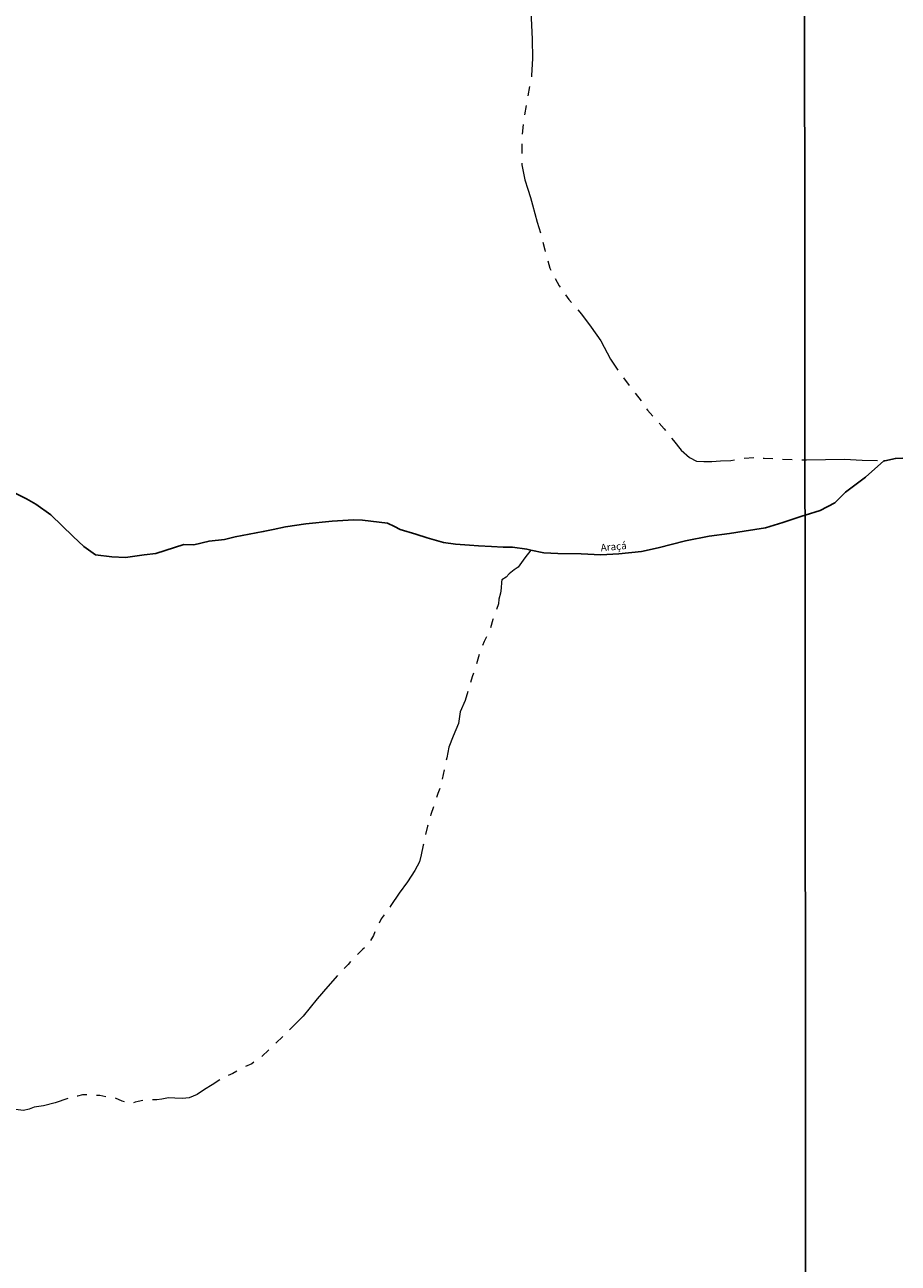
# Model space of a CAD drawing. Units: millimetres. Extents: x 287909 to 290371, y 1657465 to 1660500.
# Drawn here: x 289726 to 289906, y 1659987 to 1660243 of the extents above; entities that cross this region are included whole.
import ezdxf

# ---------------------------------------------------------------- set-up
doc = ezdxf.new("R2010")
doc.units = ezdxf.units.MM
doc.header["$MEASUREMENT"] = 0
doc.linetypes.add('Intermitente', pattern=[48, 15, -2, 2, -2, 2, -2, 2, -2, 2, -2, 15])
doc.layers.add('Malha', color=7, linetype='Continuous', plot=False)
doc.layers.add('Rio_Intermitente', color=5, linetype='Intermitente', lineweight=9)
doc.layers.add('Rio_Perene', color=5, linetype='Continuous', lineweight=25)
doc.layers.add('Topon_Rio_Perene', color=5, linetype='Continuous')
doc.styles.add('Arial Italic', font='ariali.ttf', dxfattribs={"height": 1.5})

msp = doc.modelspace()

# ---------------------------------------------------------------- linework, layer by layer
at = {"layer": 'Malha', "flags": 128}
for points in [[(289405.23, 1660498.752), (289886.811, 1660499.206), (289887.322, 1659944.931), (289405.765, 1659944.477), (289405.23, 1660498.752)], [(289886.811, 1660499.206), (290368.392, 1660499.639), (290368.878, 1659945.365), (289887.322, 1659944.931), (289886.811, 1660499.206)]]:
    msp.add_lwpolyline(points, close=True, dxfattribs=at)
at = {"layer": 'Rio_Intermitente', "flags": 128}
for points in [[(289831.333, 1660280.134), (289831.263, 1660279.874), (289830.423, 1660277.123), (289829.403, 1660271.671), (289829.403, 1660265.628), (289829.403, 1660263.387), (289829.473, 1660259.986), (289829.663, 1660257.745), (289829.853, 1660254.474), (289830.173, 1660250.953), (289830.363, 1660244.54), (289830.613, 1660240.248), (289830.683, 1660236.207), (289830.483, 1660232.685), (289829.393, 1660226.723), (289828.742, 1660222.801), (289828.492, 1660220.11), (289828.482, 1660214.218), (289829.112, 1660211.127), (289829.693, 1660209.136), (289830.263, 1660207.405), (289830.653, 1660205.935), (289831.673, 1660202.343), (289832.584, 1660199.112), (289833.224, 1660196.611), (289834.245, 1660192.77), (289836.165, 1660189.178), (289838.216, 1660186.287), (289840.847, 1660183.276), (289842.848, 1660180.585), (289844.839, 1660177.764), (289846.849, 1660173.982), (289848.64, 1660171.281), (289851.471, 1660167.43), (289853.522, 1660164.929), (289854.462, 1660163.428), (289856.223, 1660161.507), (289857.954, 1660159.546), (289859.905, 1660157.085), (289861.475, 1660155.095), (289863.206, 1660153.624), (289864.677, 1660152.854), (289866.157, 1660152.754), (289867.788, 1660152.754), (289869.648, 1660152.874), (289871.759, 1660152.974), (289873.91, 1660153.384), (289876.631, 1660153.584), (289878.682, 1660153.464), (289881.593, 1660153.304), (289887.13, 1660153.124)], [(289887.13, 1660153.124), (289887.426, 1660153.114), (289895.309, 1660153.234), (289898.97, 1660153.054), (289903.446, 1660152.901)], [(289830.313, 1660134.416), (289829.062, 1660132.856), (289827.682, 1660130.905), (289826.872, 1660130.345), (289825.831, 1660129.495), (289825.201, 1660128.814), (289824.321, 1660128.274), (289824.231, 1660127.814), (289824.171, 1660126.563), (289824.03, 1660125.483), (289823.72, 1660124.292), (289823.65, 1660123.292), (289823.09, 1660121.792), (289822.48, 1660120.031), (289821.77, 1660117.74), (289820.659, 1660115.469), (289820.159, 1660114.339), (289819.649, 1660112.818), (289819.028, 1660110.747), (289818.178, 1660108.186), (289817.498, 1660105.745), (289816.728, 1660103.274), (289815.667, 1660100.953), (289815.317, 1660098.502), (289814.257, 1660095.931), (289813.316, 1660093.62), (289812.916, 1660091.43), (289812.476, 1660089.429), (289811.926, 1660086.938), (289811.616, 1660085.497), (289811.055, 1660084.027), (289810.465, 1660082.116), (289809.585, 1660079.645), (289808.935, 1660077.264), (289808.464, 1660075.323), (289808.024, 1660073.352), (289807.624, 1660071.292), (289807.234, 1660069.901), (289806.293, 1660068.09), (289804.793, 1660065.739), (289803.042, 1660063.388), (289801.322, 1660060.847), (289800.071, 1660059.037), (289799.351, 1660058.076), (289798.47, 1660056.416), (289797.72, 1660054.625), (289796.59, 1660052.814), (289795.559, 1660051.784), (289794.489, 1660050.783), (289793.608, 1660049.973), (289792.458, 1660048.633), (289791.638, 1660047.752), (289790.437, 1660046.472), (289788.276, 1660044.061), (289786.095, 1660041.52), (289783.184, 1660037.918), (289779.463, 1660034.187), (289776.552, 1660031.466), (289774.481, 1660029.465), (289772.54, 1660028.054), (289770.449, 1660027.144), (289768.569, 1660026.074), (289766.008, 1660024.793), (289764.347, 1660023.733), (289762.706, 1660022.702), (289761.236, 1660021.732), (289759.575, 1660021.042), (289758.164, 1660020.852), (289756.594, 1660020.942), (289755.243, 1660021.042), (289753.923, 1660020.762), (289752.862, 1660020.582), (289751.582, 1660020.612), (289750.551, 1660020.542), (289749.011, 1660020.261), (289748.361, 1660020.101), (289747.37, 1660019.721), (289745.68, 1660020.351), (289744.299, 1660020.912), (289743.299, 1660021.072), (289741.038, 1660021.472), (289738.847, 1660021.602), (289737.476, 1660021.602), (289736.396, 1660021.382), (289734.565, 1660020.902), (289731.814, 1660019.961), (289729.403, 1660019.331), (289727.422, 1660019.071), (289726.422, 1660018.661), (289725.231, 1660018.361), (289723.601, 1660018.581), (289721.88, 1660018.611), (289720.45, 1660018.501), (289718.039, 1660017.47), (289715.468, 1660016.66), (289712.606, 1660015.75), (289711.386, 1660014.879), (289710.386, 1660014.089), (289708.915, 1660013.689), (289707.735, 1660013.519), (289705.914, 1660014.049), (289704.013, 1660013.949), (289703.203, 1660013.579), (289702.072, 1660012.638), (289701.102, 1660011.858), (289700.432, 1660011.048), (289699.431, 1660009.797), (289698.711, 1660008.417), (289698.251, 1660007.346), (289697.571, 1660006.026), (289697.07, 1660005.776), (289696.21, 1660005.155), (289694.839, 1660004.245), (289693.519, 1660002.895), (289692.549, 1660001.894), (289691.898, 1660000.954), (289691.588, 1660000.574), (289690.998, 1659999.643), (289690.648, 1659999.013), (289690.208, 1659998.303), (289689.827, 1659997.833), (289689.207, 1659997.022), (289688.797, 1659996.552), (289688.117, 1659995.822), (289687.397, 1659995.262), (289686.836, 1659994.761), (289686.276, 1659993.921), (289686.116, 1659992.981), (289685.676, 1659991.89), (289685.456, 1659991.01), (289685.306, 1659990.45), (289684.835, 1659989.789), (289684.185, 1659988.659), (289683.405, 1659987.558), (289682.715, 1659986.588), (289681.804, 1659985.448), (289681.704, 1659984.667), (289681.584, 1659983.917), (289681.054, 1659983.327), (289680.114, 1659982.707), (289678.823, 1659982.026), (289678.043, 1659981.526), (289676.552, 1659980.786), (289675.592, 1659980.246), (289674.071, 1659979.795), (289673.251, 1659978.855), (289672.701, 1659978.265), (289672.291, 1659977.675), (289671.6, 1659977.024), (289670.66, 1659976.524), (289669.439, 1659975.714), (289668.159, 1659974.683), (289667.128, 1659973.863), (289664.938, 1659972.413), (289662.997, 1659971.192), (289661.306, 1659970.062), (289659.676, 1659969.181), (289658.205, 1659968.431), (289656.804, 1659967.611), (289655.614, 1659966.8), (289654.964, 1659966.01), (289654.644, 1659964.789), (289654.433, 1659963.639), (289653.933, 1659962.429), (289653.063, 1659961.268), (289651.692, 1659959.297), (289650.722, 1659957.417), (289649.972, 1659955.546), (289649.401, 1659954.475), (289648.681, 1659953.345), (289648.181, 1659952.285), (289647.701, 1659951.374), (289646.61, 1659949.744), (289645.47, 1659948.323), (289644.66, 1659947.133), (289644.189, 1659946.412), (289643.769, 1659945.432), (289643.587, 1659944.702)]]:
    msp.add_lwpolyline(points, dxfattribs=at)
at = {"layer": 'Rio_Perene', "flags": 128}
for points in [[(289903.446, 1660152.901), (289899.65, 1660149.542), (289895.519, 1660146.401), (289893.278, 1660144.19), (289890.267, 1660142.62), (289887.14, 1660141.635)], [(289903.446, 1660152.901), (289903.652, 1660152.894), (289905.853, 1660153.424), (289907.383, 1660153.454)], [(289830.313, 1660134.416), (289829.473, 1660134.587), (289826.561, 1660135.037), (289824.701, 1660135.037), (289824.601, 1660135.047), (289822.17, 1660135.167), (289819.509, 1660135.297), (289817.608, 1660135.417), (289814.757, 1660135.667), (289812.266, 1660135.967), (289808.864, 1660136.958), (289806.524, 1660137.698), (289803.242, 1660138.658), (289802.062, 1660139.298), (289800.621, 1660140.009), (289795.429, 1660140.649), (289793.588, 1660140.659), (289789.167, 1660140.399), (289783.695, 1660139.869), (289779.543, 1660139.208), (289776.982, 1660138.698), (289774.911, 1660138.258), (289769.099, 1660137.138), (289766.858, 1660136.627), (289763.677, 1660136.307), (289760.535, 1660135.547), (289758.425, 1660135.557), (289752.652, 1660133.696), (289750.221, 1660133.436), (289746.34, 1660132.866), (289743.559, 1660133.016), (289740.157, 1660133.456), (289737.726, 1660135.197), (289735.516, 1660137.238), (289730.904, 1660141.729), (289727.822, 1660143.91), (289725.882, 1660145.051), (289723.271, 1660146.381)], [(289887.14, 1660141.635), (289886.455, 1660141.419), (289882.514, 1660140.109), (289878.922, 1660139.018), (289874.53, 1660138.318), (289871.459, 1660137.858), (289867.258, 1660137.278), (289862.396, 1660136.317), (289856.683, 1660134.867), (289853.252, 1660134.166), (289848.54, 1660133.656), (289844.829, 1660133.426), (289840.787, 1660133.656), (289835.945, 1660133.716), (289833.034, 1660133.876), (289830.313, 1660134.416)]]:
    msp.add_lwpolyline(points, dxfattribs=at)

# ---------------------------------------------------------------- texts
at = {"layer": 'Topon_Rio_Perene', "style": 'Arial Italic'}
msp.add_text('Araçá', height=1.5, rotation=5.27604, dxfattribs=at).set_placement((289844.863, 1660134.162))

doc.saveas('drawing.dxf')
